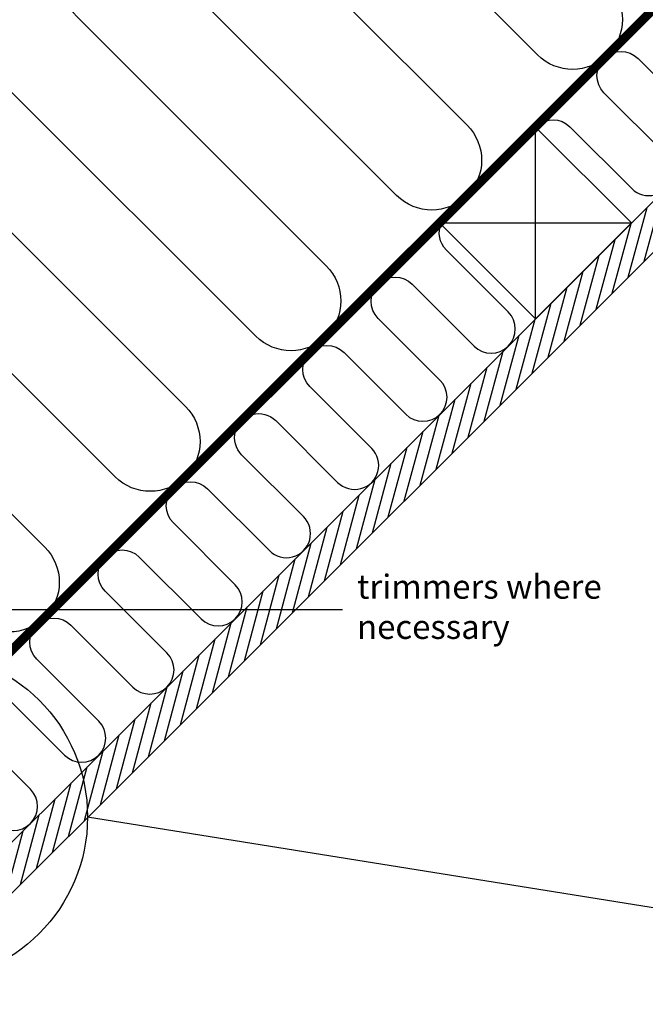
# Model space of a CAD drawing. Units: millimetres. Extents: x -7230 to 12804, y -17736 to -5923.
# Drawn here: x 10435 to 10642, y -16254 to -15927 of the extents above; entities that cross this region are included whole.
import ezdxf

# ---------------------------------------------------------------- set-up
doc = ezdxf.new("R2010")
doc.units = ezdxf.units.MM
doc.header["$MEASUREMENT"] = 0
doc.linetypes.add('HIDDEN', pattern=[0.375, 0.25, -0.125])
for name, color, linetype in [('Estrutura', 1, 'Continuous'), ('VELUX_HATCH', 1, 'Continuous'), ('VELUX_INFO', 7, 'Continuous'), ('VELUX_INSIDE-COVERING', 7, 'Continuous'), ('VELUX_ROOFCONSTRUCTION', 7, 'Continuous'), ('VELUX_TEXT_ENGLISH', 7, 'Continuous'), ('VELUX_VAPOUR-BARRIER', 1, 'HIDDEN')]:
    doc.layers.add(name, color=color, linetype=linetype)
doc.styles.add('Verdana', font='verdana.ttf')
doc.dimstyles.new('VERDANA', dxfattribs={"dimtxt": 8, "dimasz": 12, "dimexe": 2, "dimexo": 0, "dimgap": 2, "dimtad": 1, "dimdec": 0, "dimzin": 0, "dimdsep": 46, "dimtxsty": 'Verdana', "dimcen": 0.09, "dimclrd": 256, "dimclre": 256, "dimclrt": 256, "dimadec": 0, "dimazin": 0, "dimtfac": 1, "dimtdec": 0, "dimtix": 1, "dimtmove": 0, "dimatfit": 3, "dimfxl": 1, "dimtolj": 1, "dimtzin": 0, "dimarcsym": 0})

msp = doc.modelspace()

# ---------------------------------------------------------------- hatches: boundary and pattern name
at = {"layer": 'VELUX_HATCH'}
h = msp.add_hatch(dxfattribs=at)
h.set_pattern_fill('ANSI31', color=256, scale=30, angle=30, style=0)
h.set_pattern_definition([(75, (9123.8204, -17122.8955), (-3.622222, 0.9705714), [])])
h.paths.add_polyline_path([(10951.36, -15697.9), (10934.39, -15697.9), (10867.96, -15764.33), (10867.96, -15764.33), (10836.14, -15796.15), (10836.14, -15796.15), (10659.36, -15972.93), (10659.37, -15972.93), (10627.55, -16004.75), (10627.54, -16004.75), (10450.77, -16181.52), (10450.77, -16181.52), (10418.95, -16213.34), (10418.95, -16213.34), (10386.68, -16245.6), (10395.17, -16254.09)])

# ---------------------------------------------------------------- linework, layer by layer
at = {"layer": 'Estrutura', "color": 251}
for points in [[(10676.28, -15892.37, -0.414214), (10652.95, -15892.37), (10570.22, -15809.64, 1), (10546.88, -15832.97), (10629.62, -15915.7, -1), (10606.28, -15939.04), (10523.55, -15856.31, 1), (10500.21, -15879.64), (10582.95, -15962.37, -1), (10559.61, -15985.71), (10476.88, -15902.98, 1), (10453.55, -15926.31), (10536.28, -16009.04, -1), (10512.94, -16032.38), (10430.21, -15949.65, 1), (10406.88, -15972.98), (10489.61, -16055.71, -1), (10466.27, -16079.05), (10383.54, -15996.31, 1), (10360.21, -16019.65), (10442.94, -16102.38, -1), (10419.6, -16125.71), (10336.87, -16042.98, 0.164701), (10327.39, -16038.3, 0.164701)], [(10606.07, -15962.61, -0.397446), (10617.05, -15962.92), (10637.55, -15983.43, 1), (10648.86, -15972.11), (10628.36, -15951.61, -1), (10639.67, -15940.3), (10660.18, -15960.8, 1)], [(10429.03, -16150.94), (10449.54, -16171.44, 1), (10460.85, -16160.13), (10440.34, -16139.62, -1), (10451.66, -16128.31), (10472.16, -16148.82, 1), (10483.48, -16137.5), (10462.97, -16117, -1), (10474.29, -16105.68), (10494.79, -16126.19, 1), (10506.11, -16114.87), (10485.6, -16094.37, -1), (10496.91, -16083.05), (10517.42, -16103.56, 1), (10528.73, -16092.25), (10508.23, -16071.74, -1), (10519.54, -16060.43), (10540.05, -16080.93, 1), (10551.36, -16069.62), (10530.85, -16049.11, -1), (10542.17, -16037.8), (10562.67, -16058.31, 1), (10573.99, -16046.99), (10553.48, -16026.49, -1), (10564.8, -16015.17), (10585.3, -16035.68, 1), (10596.62, -16024.36), (10576.11, -16003.86, -0.312265), (10574.48, -15994.9)], [(10426.91, -16194.07, 1), (10438.22, -16182.76), (10417.72, -16162.25, -1)]]:
    msp.add_lwpolyline(points, format="xyb", dxfattribs=at)
at = {"layer": 'VELUX_INFO'}
msp.add_line((10457.16, -16191.9), (10815.03, -16249.3), dxfattribs=at)
msp.add_circle((10402.41, -16191.9), 54.74, dxfattribs=at)
at = {"layer": 'VELUX_INSIDE-COVERING'}
msp.add_lwpolyline([(10934.39, -15697.9), (10386.68, -16245.6), (10395.17, -16254.09), (10951.36, -15697.9)], dxfattribs=at)
at = {"layer": 'VELUX_ROOFCONSTRUCTION'}
for p, q in [((10605.65, -16026.64), (10605.65, -15963.01)), ((10573.83, -15994.83), (10637.47, -15994.83))]:
    msp.add_line(p, q, dxfattribs=at)
msp.add_lwpolyline([(10573.83, -15994.83), (10605.65, -16026.64), (10637.47, -15994.83), (10605.65, -15963.01), (10573.83, -15994.83)], dxfattribs=at)
at = {"layer": 'VELUX_VAPOUR-BARRIER', "const_width": 3}
msp.add_lwpolyline([(10365.23, -16203.42), (10870.76, -15697.9)], dxfattribs=at)

# ---------------------------------------------------------------- texts
at = {"layer": 'VELUX_TEXT_ENGLISH', "insert": (10546.49, -16123.22), "char_height": 8, "attachment_point": 4, "style": 'Verdana'}
msp.add_mtext('trimmers where \\Pnecessary', dxfattribs=at)

# ---------------------------------------------------------------- leaders
at = {"layer": 'VELUX_TEXT_ENGLISH'}
msp.add_leader([(10357.52, -16123.07), (10541.68, -16123.07)], dimstyle='VERDANA', override={"dimgap": 2, "dimtad": 0}, dxfattribs=at)

doc.saveas('drawing.dxf')
